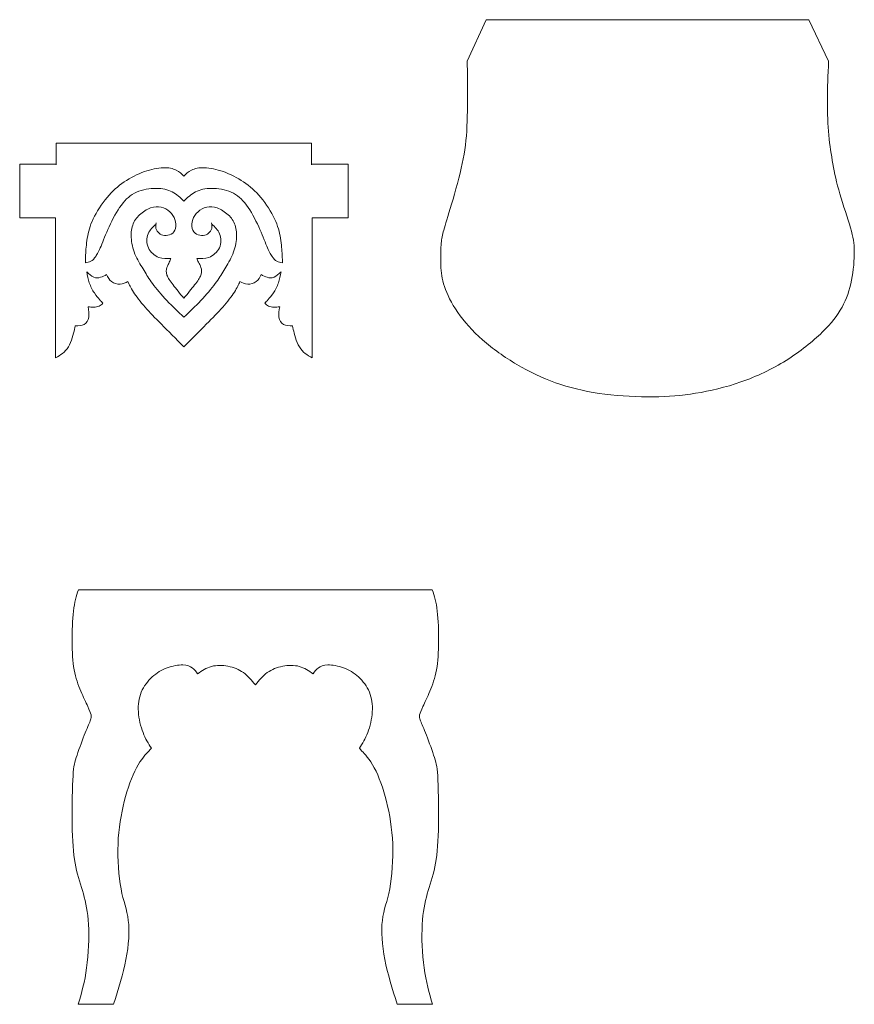
# Model space of a CAD drawing. Units: centimetres. Extents: x -8.6 to 35.3, y -1.3 to 12.8.
# Drawn here: x 25.5 to 35.3, y 1.1 to 12.8 of the extents above; entities that cross this region are included whole.
import ezdxf

# ---------------------------------------------------------------- set-up
doc = ezdxf.new("R2010")
doc.units = ezdxf.units.CM
doc.header["$MEASUREMENT"] = 0
doc.layers.add('layer 1', color=7, linetype='Continuous')

msp = doc.modelspace()

# ---------------------------------------------------------------- linework, layer by layer
at = {"layer": 'layer 1', "color": 242, "lineweight": 20}
for points in [[(30.99046, 12.79155), (30.99046, 12.79155), (30.7682, 12.29943), (30.7682, 12.29943)], [(30.99046, 12.79155), (30.99046, 12.79155), (34.81105, 12.79155), (34.81105, 12.79155)], [(35.0432, 12.29943), (35.0432, 12.29943), (34.81105, 12.79155), (34.81105, 12.79155)], [(26.16823, 6.04825), (26.16823, 6.04825), (30.35508, 6.04825), (30.35508, 6.04825)], [(26.58418, 1.14406), (26.58418, 1.14406), (26.16717, 1.14406), (26.16717, 1.14406)], [(29.93914, 1.14406), (29.93914, 1.14406), (30.35727, 1.14406), (30.35727, 1.14406)]]:
    msp.add_open_spline(points, degree=3, dxfattribs=at)
for points, knots in [([(30.7682, 12.29943), (30.76997, 12.16714), (30.77173, 12.03484), (30.77173, 11.88491), (30.77173, 11.88491), (30.77173, 11.73498), (30.76997, 11.56742), (30.75762, 11.41749), (30.75762, 11.41749), (30.74527, 11.26756), (30.72234, 11.13526), (30.68353, 10.97651), (30.68353, 10.97651), (30.64473, 10.81776), (30.59005, 10.63256), (30.55212, 10.50644), (30.55212, 10.50644), (30.5142, 10.38032), (30.49304, 10.31329), (30.47981, 10.26037), (30.47981, 10.26037), (30.46658, 10.20746), (30.46129, 10.16865), (30.45776, 10.1025), (30.45776, 10.1025), (30.45423, 10.03636), (30.45247, 9.94288), (30.45776, 9.85733), (30.45776, 9.85733), (30.46305, 9.77178), (30.4754, 9.69416), (30.51068, 9.60067), (30.51068, 9.60067), (30.54596, 9.50719), (30.60416, 9.39783), (30.6853, 9.28847), (30.6853, 9.28847), (30.76644, 9.17911), (30.87051, 9.06975), (30.99486, 8.96568), (30.99486, 8.96568), (31.11922, 8.86161), (31.26386, 8.76283), (31.41202, 8.67992), (31.41202, 8.67992), (31.56019, 8.59702), (31.71189, 8.53), (31.87416, 8.47708), (31.87416, 8.47708), (32.03644, 8.42416), (32.20931, 8.38536), (32.39716, 8.36154), (32.39716, 8.36154), (32.58502, 8.33773), (32.78786, 8.32891), (32.96689, 8.33067), (32.96689, 8.33067), (33.14593, 8.33244), (33.30116, 8.34479), (33.47049, 8.37213), (33.47049, 8.37213), (33.63983, 8.39947), (33.82327, 8.44181), (34.00671, 8.50619), (34.00671, 8.50619), (34.19016, 8.57057), (34.37361, 8.657), (34.54029, 8.76107), (34.54029, 8.76107), (34.70698, 8.86514), (34.85691, 8.98684), (34.96715, 9.09355), (34.96715, 9.09355), (35.0774, 9.20027), (35.14795, 9.292), (35.20175, 9.38989), (35.20175, 9.38989), (35.25555, 9.48779), (35.2926, 9.59186), (35.31553, 9.70827), (35.31553, 9.70827), (35.33846, 9.82469), (35.34728, 9.95346), (35.3464, 10.05135), (35.3464, 10.05135), (35.34552, 10.14925), (35.33493, 10.21627), (35.3023, 10.32828), (35.3023, 10.32828), (35.26967, 10.44029), (35.21498, 10.59727), (35.17617, 10.73133), (35.17617, 10.73133), (35.13737, 10.86539), (35.11444, 10.97651), (35.09415, 11.08587), (35.09415, 11.08587), (35.07387, 11.19524), (35.05623, 11.30283), (35.04476, 11.42542), (35.04476, 11.42542), (35.0333, 11.54801), (35.02801, 11.6856), (35.02878, 11.83376), (35.02878, 11.83376), (35.02955, 11.98193), (35.03637, 12.14068), (35.0432, 12.29943)], [0, 0, 0, 0, 0.03571429, 0.03571429, 0.03571429, 0.03571429, 0.07142857, 0.07142857, 0.07142857, 0.07142857, 0.10714286, 0.10714286, 0.10714286, 0.10714286, 0.14285714, 0.14285714, 0.14285714, 0.14285714, 0.17857143, 0.17857143, 0.17857143, 0.17857143, 0.21428571, 0.21428571, 0.21428571, 0.21428571, 0.25, 0.25, 0.25, 0.25, 0.28571429, 0.28571429, 0.28571429, 0.28571429, 0.32142857, 0.32142857, 0.32142857, 0.32142857, 0.35714286, 0.35714286, 0.35714286, 0.35714286, 0.39285714, 0.39285714, 0.39285714, 0.39285714, 0.42857143, 0.42857143, 0.42857143, 0.42857143, 0.46428571, 0.46428571, 0.46428571, 0.46428571, 0.5, 0.5, 0.5, 0.5, 0.53571429, 0.53571429, 0.53571429, 0.53571429, 0.57142857, 0.57142857, 0.57142857, 0.57142857, 0.60714286, 0.60714286, 0.60714286, 0.60714286, 0.64285714, 0.64285714, 0.64285714, 0.64285714, 0.67857143, 0.67857143, 0.67857143, 0.67857143, 0.71428571, 0.71428571, 0.71428571, 0.71428571, 0.75, 0.75, 0.75, 0.75, 0.78571429, 0.78571429, 0.78571429, 0.78571429, 0.82142857, 0.82142857, 0.82142857, 0.82142857, 0.85714286, 0.85714286, 0.85714286, 0.85714286, 0.89285714, 0.89285714, 0.89285714, 0.89285714, 0.92857143, 0.92857143, 0.92857143, 0.92857143, 1, 1, 1, 1]), ([(27.41613, 11.33042), (27.41613, 11.33042), (25.90586, 11.33042), (25.90586, 11.33042), (25.90586, 11.33042), (25.90586, 11.33042), (25.90586, 11.07576), (25.90586, 11.07576)], [0, 0, 0, 0, 0.33333333, 0.33333333, 0.33333333, 0.33333333, 1, 1, 1, 1]), ([(27.41613, 11.33042), (27.41613, 11.33042), (28.9264, 11.33042), (28.9264, 11.33042), (28.9264, 11.33042), (28.9264, 11.33042), (28.9264, 11.07576), (28.9264, 11.07576)], [0, 0, 0, 0, 0.33333333, 0.33333333, 0.33333333, 0.33333333, 1, 1, 1, 1]), ([(25.90586, 11.08096), (25.90586, 11.08096), (25.47379, 11.08096), (25.47379, 11.08096), (25.47379, 11.08096), (25.47379, 11.08096), (25.47379, 10.44936), (25.47379, 10.44936), (25.47379, 10.44936), (25.47379, 10.44936), (25.89792, 10.44936), (25.89792, 10.44936), (25.89792, 10.44936), (25.89792, 10.44936), (25.89792, 8.79078), (25.89792, 8.79078)], [0, 0, 0, 0, 0.2, 0.2, 0.2, 0.2, 0.4, 0.4, 0.4, 0.4, 0.6, 0.6, 0.6, 0.6, 1, 1, 1, 1]), ([(28.9264, 11.08096), (28.9264, 11.08096), (29.35847, 11.08096), (29.35847, 11.08096), (29.35847, 11.08096), (29.35847, 11.08096), (29.35847, 10.44936), (29.35847, 10.44936), (29.35847, 10.44936), (29.35847, 10.44936), (28.93434, 10.44936), (28.93434, 10.44936), (28.93434, 10.44936), (28.93434, 10.44936), (28.93434, 8.79078), (28.93434, 8.79078)], [0, 0, 0, 0, 0.2, 0.2, 0.2, 0.2, 0.4, 0.4, 0.4, 0.4, 0.6, 0.6, 0.6, 0.6, 1, 1, 1, 1]), ([(27.41613, 10.93994), (27.39016, 10.96591), (27.36419, 10.99189), (27.32563, 11.01105), (27.32563, 11.01105), (27.28707, 11.03021), (27.23591, 11.04256), (27.17153, 11.04079), (27.17153, 11.04079), (27.10715, 11.03903), (27.02953, 11.02316), (26.94883, 10.99405), (26.94883, 10.99405), (26.86814, 10.96495), (26.78435, 10.92261), (26.70983, 10.87234), (26.70983, 10.87234), (26.63531, 10.82207), (26.57004, 10.76386), (26.50698, 10.68801), (26.50698, 10.68801), (26.44392, 10.61216), (26.38307, 10.51868), (26.34338, 10.43577), (26.34338, 10.43577), (26.30369, 10.35287), (26.28517, 10.28055), (26.27326, 10.20735), (26.27326, 10.20735), (26.26136, 10.13415), (26.25607, 10.06006), (26.25342, 10.01155), (26.25342, 10.01155), (26.25078, 9.96305), (26.25078, 9.94012), (26.25078, 9.91719)], [0, 0, 0, 0, 0.1, 0.1, 0.1, 0.1, 0.2, 0.2, 0.2, 0.2, 0.3, 0.3, 0.3, 0.3, 0.4, 0.4, 0.4, 0.4, 0.5, 0.5, 0.5, 0.5, 0.6, 0.6, 0.6, 0.6, 0.7, 0.7, 0.7, 0.7, 0.8, 0.8, 0.8, 0.8, 1, 1, 1, 1]), ([(27.41613, 10.93994), (27.4421, 10.96591), (27.46807, 10.99189), (27.50663, 11.01105), (27.50663, 11.01105), (27.54519, 11.03021), (27.59635, 11.04256), (27.66073, 11.04079), (27.66073, 11.04079), (27.72511, 11.03903), (27.80273, 11.02316), (27.88343, 10.99405), (27.88343, 10.99405), (27.96412, 10.96495), (28.04791, 10.92261), (28.12243, 10.87234), (28.12243, 10.87234), (28.19695, 10.82207), (28.26222, 10.76386), (28.32528, 10.68801), (28.32528, 10.68801), (28.38834, 10.61216), (28.44919, 10.51868), (28.48888, 10.43577), (28.48888, 10.43577), (28.52857, 10.35287), (28.54709, 10.28055), (28.559, 10.20735), (28.559, 10.20735), (28.5709, 10.13415), (28.57619, 10.06006), (28.57884, 10.01155), (28.57884, 10.01155), (28.58148, 9.96305), (28.58148, 9.94012), (28.58148, 9.91719)], [0, 0, 0, 0, 0.1, 0.1, 0.1, 0.1, 0.2, 0.2, 0.2, 0.2, 0.3, 0.3, 0.3, 0.3, 0.4, 0.4, 0.4, 0.4, 0.5, 0.5, 0.5, 0.5, 0.6, 0.6, 0.6, 0.6, 0.7, 0.7, 0.7, 0.7, 0.8, 0.8, 0.8, 0.8, 1, 1, 1, 1]), ([(27.41613, 10.64585), (27.3734, 10.68607), (27.33068, 10.72629), (27.278, 10.75389), (27.278, 10.75389), (27.22533, 10.7815), (27.16271, 10.7965), (27.08818, 10.7965), (27.08818, 10.7965), (27.01366, 10.7965), (26.92723, 10.7815), (26.85623, 10.75019), (26.85623, 10.75019), (26.78524, 10.71888), (26.72967, 10.67126), (26.67631, 10.59938), (26.67631, 10.59938), (26.62296, 10.5275), (26.5718, 10.43137), (26.53123, 10.34273), (26.53123, 10.34273), (26.49066, 10.2541), (26.46068, 10.17296), (26.43598, 10.11431), (26.43598, 10.11431), (26.41129, 10.05566), (26.39189, 10.0195), (26.37337, 9.99172), (26.37337, 9.99172), (26.35485, 9.96394), (26.33721, 9.94453), (26.31692, 9.9335), (26.31692, 9.9335), (26.29664, 9.92248), (26.27371, 9.91984), (26.25078, 9.91719)], [0, 0, 0, 0, 0.1, 0.1, 0.1, 0.1, 0.2, 0.2, 0.2, 0.2, 0.3, 0.3, 0.3, 0.3, 0.4, 0.4, 0.4, 0.4, 0.5, 0.5, 0.5, 0.5, 0.6, 0.6, 0.6, 0.6, 0.7, 0.7, 0.7, 0.7, 0.8, 0.8, 0.8, 0.8, 1, 1, 1, 1]), ([(27.41613, 10.64585), (27.45886, 10.68607), (27.50158, 10.72629), (27.55426, 10.75389), (27.55426, 10.75389), (27.60693, 10.7815), (27.66955, 10.7965), (27.74408, 10.7965), (27.74408, 10.7965), (27.8186, 10.7965), (27.90503, 10.7815), (27.97603, 10.75019), (27.97603, 10.75019), (28.04702, 10.71888), (28.10259, 10.67126), (28.15595, 10.59938), (28.15595, 10.59938), (28.2093, 10.5275), (28.26046, 10.43137), (28.30103, 10.34273), (28.30103, 10.34273), (28.3416, 10.2541), (28.37158, 10.17296), (28.39628, 10.11431), (28.39628, 10.11431), (28.42097, 10.05566), (28.44037, 10.0195), (28.45889, 9.99172), (28.45889, 9.99172), (28.47741, 9.96394), (28.49505, 9.94453), (28.51534, 9.9335), (28.51534, 9.9335), (28.53562, 9.92248), (28.55855, 9.91984), (28.58148, 9.91719)], [0, 0, 0, 0, 0.1, 0.1, 0.1, 0.1, 0.2, 0.2, 0.2, 0.2, 0.3, 0.3, 0.3, 0.3, 0.4, 0.4, 0.4, 0.4, 0.5, 0.5, 0.5, 0.5, 0.6, 0.6, 0.6, 0.6, 0.7, 0.7, 0.7, 0.7, 0.8, 0.8, 0.8, 0.8, 1, 1, 1, 1]), ([(27.08938, 10.38752), (27.08497, 10.36503), (27.08056, 10.34254), (27.08585, 10.32115), (27.08585, 10.32115), (27.09114, 10.29976), (27.10614, 10.27948), (27.12378, 10.26514), (27.12378, 10.26514), (27.14142, 10.25081), (27.1617, 10.24244), (27.18706, 10.24001), (27.18706, 10.24001), (27.21242, 10.23759), (27.24284, 10.24111), (27.26687, 10.25456), (27.26687, 10.25456), (27.29091, 10.26801), (27.30855, 10.29138), (27.31649, 10.32247), (27.31649, 10.32247), (27.32443, 10.35356), (27.32266, 10.39236), (27.31097, 10.42742), (27.31097, 10.42742), (27.29929, 10.46248), (27.27768, 10.49379), (27.24901, 10.51959), (27.24901, 10.51959), (27.22035, 10.54539), (27.18464, 10.56567), (27.14627, 10.57449), (27.14627, 10.57449), (27.10791, 10.58331), (27.06689, 10.58067), (27.02235, 10.56435), (27.02235, 10.56435), (26.97781, 10.54803), (26.92975, 10.51805), (26.89204, 10.48321), (26.89204, 10.48321), (26.85434, 10.44837), (26.827, 10.40868), (26.81046, 10.35995), (26.81046, 10.35995), (26.79393, 10.31122), (26.78819, 10.25346), (26.79458, 10.1904), (26.79458, 10.1904), (26.80098, 10.12734), (26.81951, 10.05898), (26.84773, 9.9957), (26.84773, 9.9957), (26.87595, 9.93242), (26.91388, 9.87422), (26.94541, 9.82306), (26.94541, 9.82306), (26.97694, 9.77191), (27.00207, 9.72781), (27.04551, 9.66916), (27.04551, 9.66916), (27.08895, 9.61051), (27.15068, 9.53731), (27.2155, 9.46894), (27.2155, 9.46894), (27.28032, 9.40058), (27.34823, 9.33706), (27.41613, 9.27353)], [0, 0, 0, 0, 0.05555556, 0.05555556, 0.05555556, 0.05555556, 0.11111111, 0.11111111, 0.11111111, 0.11111111, 0.16666667, 0.16666667, 0.16666667, 0.16666667, 0.22222222, 0.22222222, 0.22222222, 0.22222222, 0.27777778, 0.27777778, 0.27777778, 0.27777778, 0.33333333, 0.33333333, 0.33333333, 0.33333333, 0.38888889, 0.38888889, 0.38888889, 0.38888889, 0.44444444, 0.44444444, 0.44444444, 0.44444444, 0.5, 0.5, 0.5, 0.5, 0.55555556, 0.55555556, 0.55555556, 0.55555556, 0.61111111, 0.61111111, 0.61111111, 0.61111111, 0.66666667, 0.66666667, 0.66666667, 0.66666667, 0.72222222, 0.72222222, 0.72222222, 0.72222222, 0.77777778, 0.77777778, 0.77777778, 0.77777778, 0.83333333, 0.83333333, 0.83333333, 0.83333333, 0.88888889, 0.88888889, 0.88888889, 0.88888889, 1, 1, 1, 1]), ([(27.74288, 10.38752), (27.74729, 10.36503), (27.7517, 10.34254), (27.74641, 10.32115), (27.74641, 10.32115), (27.74112, 10.29976), (27.72612, 10.27948), (27.70848, 10.26514), (27.70848, 10.26514), (27.69084, 10.25081), (27.67056, 10.24244), (27.6452, 10.24001), (27.6452, 10.24001), (27.61984, 10.23759), (27.58942, 10.24111), (27.56539, 10.25456), (27.56539, 10.25456), (27.54135, 10.26801), (27.52371, 10.29138), (27.51577, 10.32247), (27.51577, 10.32247), (27.50783, 10.35356), (27.5096, 10.39236), (27.52129, 10.42742), (27.52129, 10.42742), (27.53297, 10.46248), (27.55458, 10.49379), (27.58325, 10.51959), (27.58325, 10.51959), (27.61191, 10.54539), (27.64762, 10.56567), (27.68599, 10.57449), (27.68599, 10.57449), (27.72435, 10.58331), (27.76537, 10.58067), (27.80991, 10.56435), (27.80991, 10.56435), (27.85445, 10.54803), (27.90251, 10.51805), (27.94022, 10.48321), (27.94022, 10.48321), (27.97792, 10.44837), (28.00526, 10.40868), (28.0218, 10.35995), (28.0218, 10.35995), (28.03833, 10.31122), (28.04407, 10.25346), (28.03768, 10.1904), (28.03768, 10.1904), (28.03128, 10.12734), (28.01275, 10.05898), (27.98453, 9.9957), (27.98453, 9.9957), (27.95631, 9.93242), (27.91838, 9.87422), (27.88685, 9.82306), (27.88685, 9.82306), (27.85532, 9.77191), (27.83019, 9.72781), (27.78675, 9.66916), (27.78675, 9.66916), (27.74331, 9.61051), (27.68158, 9.53731), (27.61676, 9.46894), (27.61676, 9.46894), (27.55194, 9.40058), (27.48403, 9.33706), (27.41613, 9.27353)], [0, 0, 0, 0, 0.05555556, 0.05555556, 0.05555556, 0.05555556, 0.11111111, 0.11111111, 0.11111111, 0.11111111, 0.16666667, 0.16666667, 0.16666667, 0.16666667, 0.22222222, 0.22222222, 0.22222222, 0.22222222, 0.27777778, 0.27777778, 0.27777778, 0.27777778, 0.33333333, 0.33333333, 0.33333333, 0.33333333, 0.38888889, 0.38888889, 0.38888889, 0.38888889, 0.44444444, 0.44444444, 0.44444444, 0.44444444, 0.5, 0.5, 0.5, 0.5, 0.55555556, 0.55555556, 0.55555556, 0.55555556, 0.61111111, 0.61111111, 0.61111111, 0.61111111, 0.66666667, 0.66666667, 0.66666667, 0.66666667, 0.72222222, 0.72222222, 0.72222222, 0.72222222, 0.77777778, 0.77777778, 0.77777778, 0.77777778, 0.83333333, 0.83333333, 0.83333333, 0.83333333, 0.88888889, 0.88888889, 0.88888889, 0.88888889, 1, 1, 1, 1]), ([(27.26269, 9.96682), (27.21594, 9.96374), (27.16919, 9.96067), (27.12024, 9.97985), (27.12024, 9.97985), (27.07129, 9.99904), (27.02013, 10.04049), (26.99588, 10.0934), (26.99588, 10.0934), (26.97163, 10.14632), (26.97427, 10.21071), (26.99383, 10.25896), (26.99383, 10.25896), (27.0134, 10.30721), (27.04988, 10.33934), (27.08636, 10.37146)], [0, 0, 0, 0, 0.2, 0.2, 0.2, 0.2, 0.4, 0.4, 0.4, 0.4, 0.6, 0.6, 0.6, 0.6, 1, 1, 1, 1]), ([(27.56957, 9.96682), (27.61632, 9.96374), (27.66307, 9.96067), (27.71202, 9.97985), (27.71202, 9.97985), (27.76097, 9.99904), (27.81213, 10.04049), (27.83638, 10.0934), (27.83638, 10.0934), (27.86063, 10.14632), (27.85799, 10.21071), (27.83843, 10.25896), (27.83843, 10.25896), (27.81886, 10.30721), (27.78238, 10.33934), (27.7459, 10.37146)], [0, 0, 0, 0, 0.2, 0.2, 0.2, 0.2, 0.4, 0.4, 0.4, 0.4, 0.6, 0.6, 0.6, 0.6, 1, 1, 1, 1]), ([(27.41613, 9.49545), (27.37027, 9.55159), (27.32442, 9.60773), (27.2887, 9.65432), (27.2887, 9.65432), (27.25298, 9.70091), (27.22741, 9.73796), (27.21572, 9.77103), (27.21572, 9.77103), (27.20404, 9.8041), (27.20624, 9.83321), (27.21396, 9.85856), (27.21396, 9.85856), (27.22168, 9.88392), (27.23491, 9.90552), (27.24395, 9.92294), (27.24395, 9.92294), (27.25299, 9.94036), (27.25784, 9.95359), (27.26269, 9.96682)], [0, 0, 0, 0, 0.16666667, 0.16666667, 0.16666667, 0.16666667, 0.33333333, 0.33333333, 0.33333333, 0.33333333, 0.5, 0.5, 0.5, 0.5, 0.66666667, 0.66666667, 0.66666667, 0.66666667, 1, 1, 1, 1]), ([(27.41613, 9.49545), (27.46199, 9.55159), (27.50784, 9.60773), (27.54356, 9.65432), (27.54356, 9.65432), (27.57928, 9.70091), (27.60485, 9.73796), (27.61654, 9.77103), (27.61654, 9.77103), (27.62822, 9.8041), (27.62602, 9.83321), (27.6183, 9.85856), (27.6183, 9.85856), (27.61058, 9.88392), (27.59735, 9.90552), (27.58831, 9.92294), (27.58831, 9.92294), (27.57927, 9.94036), (27.57442, 9.95359), (27.56957, 9.96682)], [0, 0, 0, 0, 0.16666667, 0.16666667, 0.16666667, 0.16666667, 0.33333333, 0.33333333, 0.33333333, 0.33333333, 0.5, 0.5, 0.5, 0.5, 0.66666667, 0.66666667, 0.66666667, 0.66666667, 1, 1, 1, 1]), ([(26.26651, 9.80942), (26.29429, 9.78296), (26.32207, 9.7565), (26.34941, 9.74481), (26.34941, 9.74481), (26.37675, 9.73313), (26.40365, 9.73621), (26.429, 9.74393), (26.429, 9.74393), (26.45436, 9.75165), (26.47818, 9.764), (26.50199, 9.77635)], [0, 0, 0, 0, 0.25, 0.25, 0.25, 0.25, 0.5, 0.5, 0.5, 0.5, 1, 1, 1, 1]), ([(26.26651, 9.80942), (26.27443, 9.76533), (26.28234, 9.72124), (26.29732, 9.67803), (26.29732, 9.67803), (26.31231, 9.63482), (26.33436, 9.59248), (26.35685, 9.55852), (26.35685, 9.55852), (26.37934, 9.52457), (26.40227, 9.499), (26.41935, 9.48009), (26.41935, 9.48009), (26.43644, 9.46118), (26.44769, 9.44895), (26.45893, 9.43671)], [0, 0, 0, 0, 0.2, 0.2, 0.2, 0.2, 0.4, 0.4, 0.4, 0.4, 0.6, 0.6, 0.6, 0.6, 1, 1, 1, 1]), ([(28.56575, 9.80942), (28.53797, 9.78296), (28.51019, 9.7565), (28.48285, 9.74481), (28.48285, 9.74481), (28.45551, 9.73313), (28.42861, 9.73621), (28.40326, 9.74393), (28.40326, 9.74393), (28.3779, 9.75165), (28.35408, 9.764), (28.33027, 9.77635)], [0, 0, 0, 0, 0.25, 0.25, 0.25, 0.25, 0.5, 0.5, 0.5, 0.5, 1, 1, 1, 1]), ([(28.56575, 9.80942), (28.55783, 9.76533), (28.54992, 9.72124), (28.53494, 9.67803), (28.53494, 9.67803), (28.51995, 9.63482), (28.4979, 9.59248), (28.47541, 9.55852), (28.47541, 9.55852), (28.45292, 9.52457), (28.42999, 9.499), (28.41291, 9.48009), (28.41291, 9.48009), (28.39582, 9.46118), (28.38457, 9.44895), (28.37333, 9.43671)], [0, 0, 0, 0, 0.2, 0.2, 0.2, 0.2, 0.4, 0.4, 0.4, 0.4, 0.6, 0.6, 0.6, 0.6, 1, 1, 1, 1]), ([(26.75335, 9.69433), (26.72424, 9.67934), (26.69514, 9.66434), (26.66096, 9.6628), (26.66096, 9.6628), (26.62678, 9.66126), (26.58754, 9.67316), (26.5602, 9.69433), (26.5602, 9.69433), (26.53286, 9.7155), (26.51742, 9.74592), (26.50199, 9.77635)], [0, 0, 0, 0, 0.25, 0.25, 0.25, 0.25, 0.5, 0.5, 0.5, 0.5, 1, 1, 1, 1]), ([(27.41613, 8.92175), (27.3222, 9.01612), (27.22828, 9.11048), (27.15088, 9.18809), (27.15088, 9.18809), (27.07349, 9.2657), (27.01264, 9.32656), (26.95707, 9.38983), (26.95707, 9.38983), (26.90151, 9.45311), (26.85124, 9.51882), (26.81817, 9.56997), (26.81817, 9.56997), (26.7851, 9.62112), (26.76922, 9.65773), (26.75335, 9.69433)], [0, 0, 0, 0, 0.2, 0.2, 0.2, 0.2, 0.4, 0.4, 0.4, 0.4, 0.6, 0.6, 0.6, 0.6, 1, 1, 1, 1]), ([(27.41613, 8.92175), (27.51006, 9.01612), (27.60398, 9.11048), (27.68138, 9.18809), (27.68138, 9.18809), (27.75877, 9.2657), (27.81962, 9.32656), (27.87519, 9.38983), (27.87519, 9.38983), (27.93075, 9.45311), (27.98102, 9.51882), (28.01409, 9.56997), (28.01409, 9.56997), (28.04716, 9.62112), (28.06304, 9.65773), (28.07891, 9.69433)], [0, 0, 0, 0, 0.2, 0.2, 0.2, 0.2, 0.4, 0.4, 0.4, 0.4, 0.6, 0.6, 0.6, 0.6, 1, 1, 1, 1]), ([(28.07891, 9.69433), (28.10802, 9.67934), (28.13712, 9.66434), (28.1713, 9.6628), (28.1713, 9.6628), (28.20548, 9.66126), (28.24472, 9.67316), (28.27206, 9.69433), (28.27206, 9.69433), (28.2994, 9.7155), (28.31484, 9.74592), (28.33027, 9.77635)], [0, 0, 0, 0, 0.25, 0.25, 0.25, 0.25, 0.5, 0.5, 0.5, 0.5, 1, 1, 1, 1]), ([(26.28193, 9.39669), (26.30508, 9.39338), (26.32824, 9.39008), (26.35084, 9.39063), (26.35084, 9.39063), (26.37344, 9.39118), (26.39548, 9.39559), (26.4134, 9.40391), (26.4134, 9.40391), (26.43133, 9.41224), (26.44513, 9.42447), (26.45893, 9.43671)], [0, 0, 0, 0, 0.25, 0.25, 0.25, 0.25, 0.5, 0.5, 0.5, 0.5, 1, 1, 1, 1]), ([(28.55033, 9.39669), (28.52718, 9.39338), (28.50402, 9.39008), (28.48142, 9.39063), (28.48142, 9.39063), (28.45882, 9.39118), (28.43678, 9.39559), (28.41886, 9.40391), (28.41886, 9.40391), (28.40093, 9.41224), (28.38713, 9.42447), (28.37333, 9.43671)], [0, 0, 0, 0, 0.25, 0.25, 0.25, 0.25, 0.5, 0.5, 0.5, 0.5, 1, 1, 1, 1]), ([(26.28193, 9.39669), (26.28962, 9.35281), (26.29732, 9.30894), (26.29124, 9.27134), (26.29124, 9.27134), (26.28517, 9.23375), (26.26532, 9.20244), (26.23655, 9.18689), (26.23655, 9.18689), (26.20779, 9.17135), (26.1701, 9.17156), (26.13241, 9.17178)], [0, 0, 0, 0, 0.25, 0.25, 0.25, 0.25, 0.5, 0.5, 0.5, 0.5, 1, 1, 1, 1]), ([(28.55033, 9.39669), (28.54264, 9.35281), (28.53494, 9.30894), (28.54102, 9.27134), (28.54102, 9.27134), (28.54709, 9.23375), (28.56694, 9.20244), (28.59571, 9.18689), (28.59571, 9.18689), (28.62447, 9.17135), (28.66216, 9.17156), (28.69985, 9.17178)], [0, 0, 0, 0, 0.25, 0.25, 0.25, 0.25, 0.5, 0.5, 0.5, 0.5, 1, 1, 1, 1]), ([(25.89825, 8.79078), (25.95425, 8.82385), (26.01026, 8.85693), (26.04928, 8.92043), (26.04928, 8.92043), (26.08831, 8.98393), (26.11036, 9.07785), (26.12138, 9.12481), (26.12138, 9.12481), (26.13241, 9.17178), (26.13241, 9.17178), (26.13241, 9.17178)], [0, 0, 0, 0, 0.25, 0.25, 0.25, 0.25, 0.5, 0.5, 0.5, 0.5, 1, 1, 1, 1]), ([(28.93401, 8.79078), (28.87801, 8.82385), (28.822, 8.85693), (28.78298, 8.92043), (28.78298, 8.92043), (28.74395, 8.98393), (28.7219, 9.07785), (28.71088, 9.12481), (28.71088, 9.12481), (28.69985, 9.17178), (28.69985, 9.17178), (28.69985, 9.17178)], [0, 0, 0, 0, 0.25, 0.25, 0.25, 0.25, 0.5, 0.5, 0.5, 0.5, 1, 1, 1, 1]), ([(26.16717, 1.14386), (26.20532, 1.27767), (26.24348, 1.41147), (26.26609, 1.57627), (26.26609, 1.57627), (26.28869, 1.74107), (26.29574, 1.93686), (26.28781, 2.08811), (26.28781, 2.08811), (26.27987, 2.23937), (26.25694, 2.34608), (26.2274, 2.44971), (26.2274, 2.44971), (26.19785, 2.55334), (26.16169, 2.65389), (26.13744, 2.76898), (26.13744, 2.76898), (26.11318, 2.88408), (26.10084, 3.01372), (26.09643, 3.2051), (26.09643, 3.2051), (26.09202, 3.39649), (26.09554, 3.64961), (26.10216, 3.79733), (26.10216, 3.79733), (26.10877, 3.94506), (26.11847, 3.9874), (26.14273, 4.06236), (26.14273, 4.06236), (26.16698, 4.13733), (26.20578, 4.24492), (26.23753, 4.32606), (26.23753, 4.32606), (26.26928, 4.4072), (26.29398, 4.46188), (26.30765, 4.49671), (26.30765, 4.49671), (26.32132, 4.53155), (26.32396, 4.54655), (26.31867, 4.56904), (26.31867, 4.56904), (26.31338, 4.59153), (26.30015, 4.62151), (26.27855, 4.66781), (26.27855, 4.66781), (26.25694, 4.71412), (26.22695, 4.77673), (26.19653, 4.84905), (26.19653, 4.84905), (26.1661, 4.92137), (26.13523, 5.0034), (26.11759, 5.10085), (26.11759, 5.10085), (26.09995, 5.19831), (26.09554, 5.3112), (26.09466, 5.43467), (26.09466, 5.43467), (26.09378, 5.55815), (26.09642, 5.6922), (26.10927, 5.79623), (26.10927, 5.79623), (26.12212, 5.90026), (26.14518, 5.97425), (26.16823, 6.04825)], [0, 0, 0, 0, 0.05882353, 0.05882353, 0.05882353, 0.05882353, 0.11764706, 0.11764706, 0.11764706, 0.11764706, 0.17647059, 0.17647059, 0.17647059, 0.17647059, 0.23529412, 0.23529412, 0.23529412, 0.23529412, 0.29411765, 0.29411765, 0.29411765, 0.29411765, 0.35294118, 0.35294118, 0.35294118, 0.35294118, 0.41176471, 0.41176471, 0.41176471, 0.41176471, 0.47058824, 0.47058824, 0.47058824, 0.47058824, 0.52941176, 0.52941176, 0.52941176, 0.52941176, 0.58823529, 0.58823529, 0.58823529, 0.58823529, 0.64705882, 0.64705882, 0.64705882, 0.64705882, 0.70588235, 0.70588235, 0.70588235, 0.70588235, 0.76470588, 0.76470588, 0.76470588, 0.76470588, 0.82352941, 0.82352941, 0.82352941, 0.82352941, 0.88235294, 0.88235294, 0.88235294, 0.88235294, 1, 1, 1, 1]), ([(30.35727, 1.14406), (30.31874, 1.2778), (30.28022, 1.41154), (30.25742, 1.5763), (30.25742, 1.5763), (30.23463, 1.74107), (30.22758, 1.93686), (30.23551, 2.08811), (30.23551, 2.08811), (30.24345, 2.23937), (30.26638, 2.34608), (30.29592, 2.44971), (30.29592, 2.44971), (30.32547, 2.55334), (30.36163, 2.65389), (30.38588, 2.76898), (30.38588, 2.76898), (30.41014, 2.88408), (30.42248, 3.01372), (30.42689, 3.2051), (30.42689, 3.2051), (30.4313, 3.39649), (30.42778, 3.64961), (30.42116, 3.79733), (30.42116, 3.79733), (30.41455, 3.94506), (30.40485, 3.9874), (30.38059, 4.06236), (30.38059, 4.06236), (30.35634, 4.13733), (30.31754, 4.24492), (30.28579, 4.32606), (30.28579, 4.32606), (30.25404, 4.4072), (30.22934, 4.46188), (30.21567, 4.49671), (30.21567, 4.49671), (30.202, 4.53155), (30.19936, 4.54655), (30.20465, 4.56904), (30.20465, 4.56904), (30.20994, 4.59153), (30.22317, 4.62151), (30.24477, 4.66781), (30.24477, 4.66781), (30.26638, 4.71412), (30.29637, 4.77673), (30.32679, 4.84905), (30.32679, 4.84905), (30.35722, 4.92137), (30.38809, 5.0034), (30.40573, 5.10085), (30.40573, 5.10085), (30.42337, 5.19831), (30.42778, 5.3112), (30.42866, 5.43467), (30.42866, 5.43467), (30.42954, 5.55815), (30.4269, 5.6922), (30.41404, 5.79623), (30.41404, 5.79623), (30.40119, 5.90026), (30.37814, 5.97425), (30.35508, 6.04825)], [0, 0, 0, 0, 0.05882353, 0.05882353, 0.05882353, 0.05882353, 0.11764706, 0.11764706, 0.11764706, 0.11764706, 0.17647059, 0.17647059, 0.17647059, 0.17647059, 0.23529412, 0.23529412, 0.23529412, 0.23529412, 0.29411765, 0.29411765, 0.29411765, 0.29411765, 0.35294118, 0.35294118, 0.35294118, 0.35294118, 0.41176471, 0.41176471, 0.41176471, 0.41176471, 0.47058824, 0.47058824, 0.47058824, 0.47058824, 0.52941176, 0.52941176, 0.52941176, 0.52941176, 0.58823529, 0.58823529, 0.58823529, 0.58823529, 0.64705882, 0.64705882, 0.64705882, 0.64705882, 0.70588235, 0.70588235, 0.70588235, 0.70588235, 0.76470588, 0.76470588, 0.76470588, 0.76470588, 0.82352941, 0.82352941, 0.82352941, 0.82352941, 0.88235294, 0.88235294, 0.88235294, 0.88235294, 1, 1, 1, 1]), ([(27.03134, 4.17226), (26.99606, 4.22871), (26.96079, 4.28515), (26.93256, 4.35835), (26.93256, 4.35835), (26.90434, 4.43156), (26.88318, 4.52151), (26.87788, 4.60529), (26.87788, 4.60529), (26.87259, 4.68908), (26.88318, 4.7667), (26.91228, 4.83637), (26.91228, 4.83637), (26.94138, 4.90604), (26.98901, 4.96778), (27.04192, 5.01628), (27.04192, 5.01628), (27.09484, 5.06479), (27.15305, 5.10007), (27.21743, 5.12388), (27.21743, 5.12388), (27.28181, 5.1477), (27.35237, 5.16004), (27.40428, 5.15913), (27.40428, 5.15913), (27.45619, 5.15823), (27.48946, 5.14406), (27.51548, 5.12421), (27.51548, 5.12421), (27.5415, 5.10437), (27.56026, 5.07885), (27.57903, 5.05332)], [0, 0, 0, 0, 0.11111111, 0.11111111, 0.11111111, 0.11111111, 0.22222222, 0.22222222, 0.22222222, 0.22222222, 0.33333333, 0.33333333, 0.33333333, 0.33333333, 0.44444444, 0.44444444, 0.44444444, 0.44444444, 0.55555556, 0.55555556, 0.55555556, 0.55555556, 0.66666667, 0.66666667, 0.66666667, 0.66666667, 0.77777778, 0.77777778, 0.77777778, 0.77777778, 1, 1, 1, 1]), ([(28.26166, 4.92367), (28.21756, 4.97659), (28.17347, 5.0295), (28.12011, 5.06786), (28.12011, 5.06786), (28.06675, 5.10623), (28.00413, 5.13005), (27.93798, 5.14283), (27.93798, 5.14283), (27.87184, 5.15562), (27.80216, 5.15739), (27.74175, 5.14063), (27.74175, 5.14063), (27.68134, 5.12387), (27.63018, 5.0886), (27.57903, 5.05332)], [0, 0, 0, 0, 0.2, 0.2, 0.2, 0.2, 0.4, 0.4, 0.4, 0.4, 0.6, 0.6, 0.6, 0.6, 1, 1, 1, 1]), ([(28.26166, 4.92367), (28.30576, 4.97659), (28.34985, 5.0295), (28.40321, 5.06786), (28.40321, 5.06786), (28.45657, 5.10623), (28.51919, 5.13005), (28.58534, 5.14283), (28.58534, 5.14283), (28.65148, 5.15562), (28.72116, 5.15739), (28.78157, 5.14063), (28.78157, 5.14063), (28.84198, 5.12387), (28.89314, 5.0886), (28.94429, 5.05332)], [0, 0, 0, 0, 0.2, 0.2, 0.2, 0.2, 0.4, 0.4, 0.4, 0.4, 0.6, 0.6, 0.6, 0.6, 1, 1, 1, 1]), ([(29.49198, 4.17226), (29.52726, 4.22871), (29.56253, 4.28515), (29.59076, 4.35835), (29.59076, 4.35835), (29.61898, 4.43156), (29.64014, 4.52151), (29.64544, 4.60529), (29.64544, 4.60529), (29.65073, 4.68908), (29.64014, 4.7667), (29.61104, 4.83637), (29.61104, 4.83637), (29.58194, 4.90604), (29.53431, 4.96778), (29.4814, 5.01628), (29.4814, 5.01628), (29.42848, 5.06479), (29.37027, 5.10007), (29.30589, 5.12388), (29.30589, 5.12388), (29.24151, 5.1477), (29.17095, 5.16004), (29.11904, 5.15913), (29.11904, 5.15913), (29.06713, 5.15823), (29.03386, 5.14406), (29.00784, 5.12421), (29.00784, 5.12421), (28.98182, 5.10437), (28.96306, 5.07885), (28.94429, 5.05332)], [0, 0, 0, 0, 0.11111111, 0.11111111, 0.11111111, 0.11111111, 0.22222222, 0.22222222, 0.22222222, 0.22222222, 0.33333333, 0.33333333, 0.33333333, 0.33333333, 0.44444444, 0.44444444, 0.44444444, 0.44444444, 0.55555556, 0.55555556, 0.55555556, 0.55555556, 0.66666667, 0.66666667, 0.66666667, 0.66666667, 0.77777778, 0.77777778, 0.77777778, 0.77777778, 1, 1, 1, 1]), ([(26.58418, 1.14406), (26.64062, 1.32398), (26.69707, 1.50389), (26.73058, 1.67499), (26.73058, 1.67499), (26.76409, 1.84609), (26.77468, 2.00836), (26.7588, 2.13713), (26.7588, 2.13713), (26.74293, 2.26589), (26.70059, 2.36114), (26.67237, 2.5093), (26.67237, 2.5093), (26.64415, 2.65747), (26.63004, 2.85856), (26.63709, 3.042), (26.63709, 3.042), (26.64415, 3.22545), (26.67238, 3.39125), (26.71118, 3.54471), (26.71118, 3.54471), (26.74999, 3.69817), (26.79937, 3.83929), (26.85449, 3.94182), (26.85449, 3.94182), (26.90962, 4.04435), (26.97048, 4.10831), (27.00091, 4.14028), (27.00091, 4.14028), (27.03134, 4.17226), (27.03134, 4.17226), (27.03134, 4.17226), (27.03134, 4.17226), (27.03134, 4.17226), (27.03134, 4.17226), (27.03134, 4.17226)], [0, 0, 0, 0, 0.1, 0.1, 0.1, 0.1, 0.2, 0.2, 0.2, 0.2, 0.3, 0.3, 0.3, 0.3, 0.4, 0.4, 0.4, 0.4, 0.5, 0.5, 0.5, 0.5, 0.6, 0.6, 0.6, 0.6, 0.7, 0.7, 0.7, 0.7, 0.8, 0.8, 0.8, 0.8, 1, 1, 1, 1]), ([(29.93914, 1.14406), (29.8827, 1.32398), (29.82625, 1.50389), (29.79274, 1.67499), (29.79274, 1.67499), (29.75923, 1.84609), (29.74864, 2.00836), (29.76452, 2.13713), (29.76452, 2.13713), (29.78039, 2.26589), (29.82273, 2.36114), (29.85095, 2.5093), (29.85095, 2.5093), (29.87917, 2.65747), (29.89328, 2.85856), (29.88623, 3.042), (29.88623, 3.042), (29.87917, 3.22545), (29.85094, 3.39125), (29.81214, 3.54471), (29.81214, 3.54471), (29.77333, 3.69817), (29.72395, 3.83929), (29.66883, 3.94182), (29.66883, 3.94182), (29.6137, 4.04435), (29.55284, 4.10831), (29.52241, 4.14028), (29.52241, 4.14028), (29.49198, 4.17226), (29.49198, 4.17226), (29.49198, 4.17226), (29.49198, 4.17226), (29.49198, 4.17226), (29.49198, 4.17226), (29.49198, 4.17226)], [0, 0, 0, 0, 0.1, 0.1, 0.1, 0.1, 0.2, 0.2, 0.2, 0.2, 0.3, 0.3, 0.3, 0.3, 0.4, 0.4, 0.4, 0.4, 0.5, 0.5, 0.5, 0.5, 0.6, 0.6, 0.6, 0.6, 0.7, 0.7, 0.7, 0.7, 0.8, 0.8, 0.8, 0.8, 1, 1, 1, 1])]:
    msp.add_open_spline(points, degree=3, knots=knots, dxfattribs=at)

doc.saveas('drawing.dxf')
